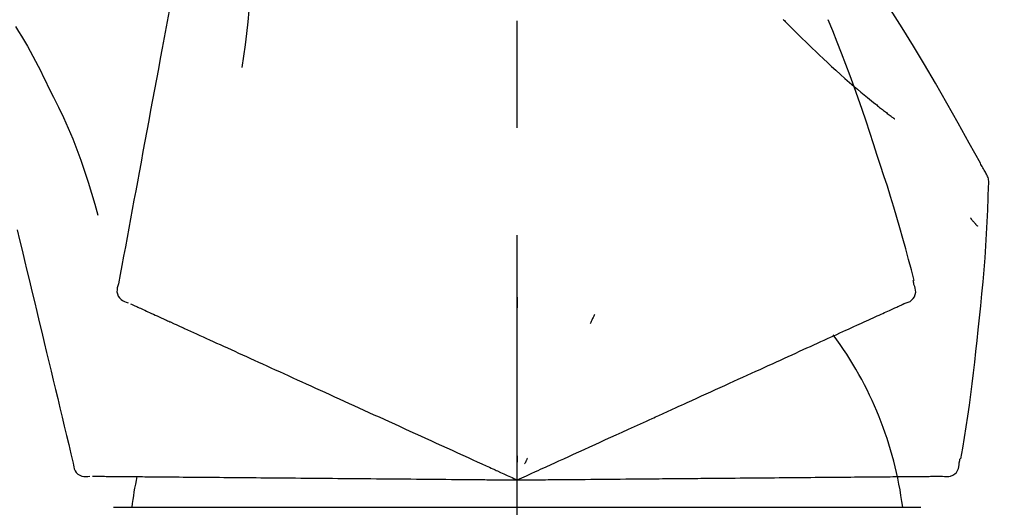
# Model space of a CAD drawing. Extents: x 0 to 26473, y -22065 to -13195.
# Drawn here: x 5376 to 5433, y -16555 to -16526 of the extents above; entities that cross this region are included whole.
import ezdxf

# ---------------------------------------------------------------- set-up
doc = ezdxf.new("R2010")
doc.units = 0
doc.header["$LTSCALE"] = 50
doc.header["$MEASUREMENT"] = 0
doc.linetypes.add('CENTER2', pattern=[1.125, 0.75, -0.125, 0.125, -0.125])
doc.layers.get('0').update_dxf_attribs({"linetype": 'CONTINUOUS'})
doc.layers.get('DEFPOINTS').update_dxf_attribs({"color": 146, "linetype": 'CONTINUOUS'})
doc.layers.add('150-機器', color=8, linetype='CONTINUOUS')
doc.layers.add('166-寸法B', color=11, linetype='CONTINUOUS')
doc.styles.add('KH001', font='txt')
doc.dimstyles.new('KH1xx030', dxfattribs={"dimscale": 30, "dimtxt": 2, "dimasz": 0.6, "dimexe": 0.3, "dimexo": 1.2, "dimgap": 0.5, "dimtad": 3, "dimdec": 1, "dimdsep": 46, "dimlunit": 6, "dimtxsty": 'KH001', "dimblk": 'DOT', "dimcen": 1, "dimdle": 1, "dimclrd": 256, "dimclre": 256, "dimclrt": 256, "dimadec": 0, "dimazin": 0, "dimtfac": 1, "dimtdec": 1, "dimtix": 1, "dimtmove": 2, "dimatfit": 3, "dimldrblk": 'CLOSEDBLANK', "dimfxl": 1, "dimtolj": 1, "dimtzin": 0, "dimlwd": -1, "dimlwe": -1, "dimarcsym": 0})

# ---------------------------------------------------------------- blocks, each defined once
blk = doc.blocks.new('F402_D')
at = {"layer": '150-機器', "color": 161, "linetype": 'CENTER2'}
blk.add_line((0, -53.668), (0, 250.266), dxfattribs=at)
at = {"layer": '150-機器', "color": 13, "linetype": 'Continuous'}
for p, q in [((-23.492, 136.737), (0, 136.737)), ((0, 136.737), (23.492, 136.737))]:
    blk.add_line(p, q, dxfattribs=at)
for points in [[(-18.411, 175.663), (-18.484, 175.266), (-18.558, 174.868), (-18.632, 174.471), (-18.705, 174.073), (-18.779, 173.676), (-18.853, 173.278), (-18.926, 172.881), (-19, 172.483), (-19.188, 171.469), (-19.376, 170.455), (-19.564, 169.44), (-19.752, 168.426), (-19.866, 167.809), (-19.981, 167.192), (-20.095, 166.575), (-20.209, 165.958), (-20.324, 165.341), (-20.438, 164.724), (-20.552, 164.107), (-20.667, 163.49)], [(-15.627, 170.358), (-15.594, 169.69), (-15.565, 169.021), (-15.546, 168.353), (-15.54, 167.684), (-15.553, 167.014), (-15.583, 166.344), (-15.628, 165.676), (-15.688, 165.008), (-15.76, 164.343), (-15.842, 163.679), (-15.93, 163.016), (-16.021, 162.353)], [(27.254, 156.251), (27.218, 156.317), (27.181, 156.383), (27.145, 156.449), (27.108, 156.515), (27.072, 156.581), (27.035, 156.647), (26.999, 156.713), (26.962, 156.779), (26.316, 157.947), (25.67, 159.116), (25.019, 160.282), (24.357, 161.442), (23.718, 162.528), (23.066, 163.606), (22.401, 164.675), (21.723, 165.738), (21.036, 166.792), (20.34, 167.841), (19.638, 168.886), (18.934, 169.929)], [(15.501, 165.139), (15.487, 165.154)], [(15.501, 165.139), (15.554, 165.085), (15.606, 165.032), (15.659, 164.978), (15.712, 164.925), (15.817, 164.817), (15.923, 164.709), (16.029, 164.601), (16.135, 164.493), (16.294, 164.335), (16.454, 164.177), (16.615, 164.02), (16.776, 163.864), (16.978, 163.668), (17.18, 163.473), (17.383, 163.279), (17.587, 163.085), (17.824, 162.861), (18.063, 162.638), (18.304, 162.417), (18.545, 162.197), (18.812, 161.957), (19.08, 161.719), (19.351, 161.483), (19.623, 161.248), (19.812, 161.087), (20.003, 160.927), (20.194, 160.767), (20.387, 160.609), (20.507, 160.511), (20.628, 160.413), (20.749, 160.315), (20.87, 160.218), (20.927, 160.172), (20.984, 160.126), (21.041, 160.081), (21.099, 160.035), (21.155, 159.99), (21.211, 159.946), (21.268, 159.902), (21.324, 159.857), (21.379, 159.814), (21.434, 159.771), (21.49, 159.728), (21.545, 159.685), (21.599, 159.643), (21.654, 159.601), (21.708, 159.56), (21.763, 159.518), (21.798, 159.491), (21.833, 159.464), (21.869, 159.438), (21.904, 159.411), (21.922, 159.398), (21.94, 159.384), (21.957, 159.371), (21.975, 159.358)], [(20.954, 157.239), (20.741, 157.906), (20.526, 158.572), (20.309, 159.238), (20.086, 159.901), (19.858, 160.563), (19.623, 161.222), (19.382, 161.879), (19.135, 162.534), (18.883, 163.187), (18.626, 163.837), (18.365, 164.487), (18.103, 165.135)], [(-29.207, 164.744), (-29.032, 164.461), (-28.858, 164.177), (-28.686, 163.892), (-28.517, 163.605), (-28.352, 163.315), (-28.192, 163.023), (-28.036, 162.729), (-27.883, 162.433), (-27.735, 162.134), (-27.589, 161.835), (-27.445, 161.534), (-27.302, 161.233)], [(-20.667, 163.49), (-20.779, 162.887), (-20.891, 162.283), (-21.002, 161.679), (-21.114, 161.076), (-21.226, 160.472), (-21.338, 159.869), (-21.45, 159.265), (-21.562, 158.661), (-21.674, 158.058), (-21.786, 157.454), (-21.897, 156.851), (-22.009, 156.247)], [(-27.302, 161.233), (-27, 160.636), (-26.701, 160.037), (-26.412, 159.434), (-26.135, 158.826), (-25.874, 158.209), (-25.629, 157.585), (-25.398, 156.955), (-25.181, 156.321), (-24.977, 155.684), (-24.781, 155.044), (-24.592, 154.403), (-24.406, 153.76)], [(23.103, 149.954), (22.944, 150.567), (22.784, 151.18), (22.621, 151.792), (22.455, 152.404), (22.283, 153.013), (22.107, 153.621), (21.925, 154.228), (21.738, 154.833), (21.547, 155.436), (21.351, 156.038), (21.153, 156.639), (20.954, 157.239)], [(-22.009, 156.247), (-22.11, 155.705), (-22.21, 155.164), (-22.31, 154.622), (-22.411, 154.08), (-22.511, 153.539), (-22.612, 152.997), (-22.712, 152.455), (-22.812, 151.914), (-22.913, 151.372), (-23.013, 150.831), (-23.114, 150.289), (-23.214, 149.747)], [(27.44, 155.463), (27.446, 155.532), (27.451, 155.6), (27.453, 155.669), (27.451, 155.738), (27.444, 155.808), (27.43, 155.877), (27.411, 155.945), (27.387, 156.011), (27.358, 156.073), (27.326, 156.133), (27.29, 156.193), (27.254, 156.251)], [(26.832, 147.082), (26.909, 147.778), (26.984, 148.474), (27.055, 149.17), (27.122, 149.867), (27.183, 150.564), (27.237, 151.262), (27.284, 151.96), (27.325, 152.659), (27.359, 153.358), (27.389, 154.057), (27.415, 154.756), (27.44, 155.455)], [(26.381, 153.593), (26.39, 153.582), (26.399, 153.571), (26.408, 153.56), (26.418, 153.548), (26.435, 153.528), (26.452, 153.508), (26.469, 153.487), (26.487, 153.467), (26.51, 153.44), (26.533, 153.412), (26.557, 153.385), (26.58, 153.357), (26.599, 153.335), (26.618, 153.312), (26.637, 153.29), (26.656, 153.268), (26.671, 153.251), (26.686, 153.234), (26.701, 153.217), (26.716, 153.2), (26.727, 153.188), (26.737, 153.176), (26.748, 153.164), (26.759, 153.153), (26.765, 153.147), (26.771, 153.141), (26.777, 153.136), (26.783, 153.13), (26.785, 153.128), (26.788, 153.126), (26.79, 153.124), (26.792, 153.121)], [(-29.112, 152.909), (-28.969, 152.312), (-28.826, 151.715), (-28.683, 151.118), (-28.539, 150.522), (-28.396, 149.925), (-28.253, 149.328), (-28.109, 148.731), (-27.966, 148.134), (-27.823, 147.537), (-27.679, 146.94), (-27.536, 146.343), (-27.393, 145.746)], [(-23.214, 149.747), (-23.249, 149.635), (-23.279, 149.522), (-23.297, 149.409), (-23.298, 149.295), (-23.273, 149.168), (-23.224, 149.046), (-23.152, 148.936), (-23.063, 148.843), (-22.969, 148.778), (-22.866, 148.728), (-22.756, 148.688), (-22.644, 148.652)], [(22.535, 148.603), (22.65, 148.639), (22.761, 148.68), (22.867, 148.731), (22.962, 148.797), (23.053, 148.893), (23.125, 149.007), (23.174, 149.133), (23.197, 149.263), (23.194, 149.38), (23.172, 149.495), (23.139, 149.609), (23.099, 149.723)], [(23.099, 149.723), (23.096, 149.741), (23.092, 149.759), (23.088, 149.777), (23.084, 149.795), (23.08, 149.813), (23.076, 149.831), (23.073, 149.849), (23.069, 149.867), (23.065, 149.886), (23.061, 149.904), (23.057, 149.922), (23.053, 149.94)], [(-22.504, 148.589), (-22.46, 148.569), (-22.417, 148.549), (-22.373, 148.529), (-22.33, 148.509)], [(-22.33, 148.509), (-22.269, 148.482), (-22.208, 148.454), (-22.148, 148.426), (-22.087, 148.399)], [(0.004, 148.971), (0.004, 148.92), (0.004, 148.869), (0.004, 148.818), (0.004, 148.767), (0.004, 148.715), (0.004, 148.664), (0.004, 148.613), (0.004, 148.562), (0.004, 148.511), (0.004, 148.459), (0.004, 148.408), (0.004, 148.357)], [(21.979, 148.349), (22.04, 148.377), (22.1, 148.405), (22.161, 148.432), (22.221, 148.46)], [(22.221, 148.46), (22.262, 148.478), (22.303, 148.497), (22.343, 148.515), (22.384, 148.534), (22.4, 148.541), (22.416, 148.549), (22.432, 148.556), (22.449, 148.563), (22.459, 148.568), (22.469, 148.572), (22.478, 148.577), (22.488, 148.582), (22.49, 148.582), (22.491, 148.583), (22.492, 148.583), (22.493, 148.584), (22.494, 148.584), (22.495, 148.585), (22.496, 148.585), (22.497, 148.585), (22.498, 148.586), (22.499, 148.586), (22.5, 148.587), (22.501, 148.587), (22.502, 148.588), (22.503, 148.588), (22.504, 148.589), (22.505, 148.589), (22.508, 148.59), (22.51, 148.591), (22.512, 148.592), (22.514, 148.593), (22.515, 148.594), (22.516, 148.594), (22.517, 148.595), (22.518, 148.595), (22.519, 148.595), (22.52, 148.596), (22.521, 148.596), (22.522, 148.597), (22.523, 148.597), (22.524, 148.598), (22.525, 148.598), (22.526, 148.599), (22.527, 148.599), (22.528, 148.6), (22.529, 148.6), (22.531, 148.601), (22.532, 148.601), (22.533, 148.602), (22.534, 148.602), (22.535, 148.603)], [(-22.087, 148.399), (-22.01, 148.363), (-21.932, 148.328), (-21.855, 148.293), (-21.777, 148.257)], [(-21.777, 148.257), (-21.683, 148.215), (-21.59, 148.172), (-21.496, 148.129), (-21.402, 148.086)], [(-21.402, 148.086), (-21.292, 148.036), (-21.182, 147.986), (-21.072, 147.936), (-20.962, 147.886)], [(-20.962, 147.886), (-20.841, 147.831), (-20.719, 147.775), (-20.598, 147.72), (-20.476, 147.664), (-20.412, 147.635), (-20.349, 147.606), (-20.285, 147.577), (-20.221, 147.548), (-20.185, 147.532), (-20.149, 147.515), (-20.113, 147.499), (-20.077, 147.482), (-19.961, 147.43), (-19.846, 147.377), (-19.731, 147.325), (-19.615, 147.272), (-19.554, 147.244), (-19.493, 147.217), (-19.433, 147.189), (-19.372, 147.161)], [(4.5, 147.973), (4.478, 147.927), (4.456, 147.88), (4.435, 147.834), (4.413, 147.787), (4.391, 147.741), (4.37, 147.695), (4.348, 147.648), (4.326, 147.602), (4.305, 147.555), (4.283, 147.509), (4.261, 147.463), (4.24, 147.416)], [(20.846, 147.833), (20.957, 147.884), (21.068, 147.934), (21.179, 147.985), (21.29, 148.036)], [(21.29, 148.036), (21.385, 148.079), (21.479, 148.122), (21.574, 148.165), (21.668, 148.208)], [(21.668, 148.208), (21.746, 148.243), (21.824, 148.279), (21.901, 148.314), (21.979, 148.349)], [(19.128, 147.05), (19.287, 147.123), (19.446, 147.195), (19.605, 147.267), (19.764, 147.34)], [(19.764, 147.34), (19.907, 147.405), (20.05, 147.47), (20.194, 147.536), (20.337, 147.601)], [(20.337, 147.601), (20.464, 147.659), (20.592, 147.717), (20.719, 147.775), (20.846, 147.833)], [(-19.372, 147.161), (-19.195, 147.081), (-19.019, 147), (-18.843, 146.92), (-18.666, 146.84)], [(-18.666, 146.84), (-18.476, 146.753), (-18.286, 146.666), (-18.095, 146.579), (-17.905, 146.493)], [(18.433, 146.733), (18.607, 146.812), (18.781, 146.892), (18.954, 146.971), (19.128, 147.05)], [(25.832, 139.552), (25.936, 140.177), (26.04, 140.802), (26.14, 141.428), (26.237, 142.054), (26.328, 142.681), (26.414, 143.308), (26.495, 143.936), (26.57, 144.565), (26.64, 145.194), (26.707, 145.823), (26.77, 146.453), (26.832, 147.082)], [(-17.905, 146.493), (-17.701, 146.4), (-17.497, 146.307), (-17.293, 146.214), (-17.089, 146.121)], [(16.869, 146.021), (17.072, 146.113), (17.274, 146.205), (17.476, 146.297), (17.679, 146.39)], [(17.679, 146.39), (17.867, 146.476), (18.056, 146.561), (18.244, 146.647), (18.433, 146.733)], [(-27.393, 145.746), (-27.264, 145.211), (-27.136, 144.675), (-27.007, 144.139), (-26.878, 143.604), (-26.75, 143.068), (-26.621, 142.532), (-26.493, 141.997), (-26.364, 141.461), (-26.235, 140.925), (-26.107, 140.39), (-25.978, 139.854), (-25.85, 139.318)], [(-17.089, 146.121), (-16.872, 146.022), (-16.655, 145.923), (-16.439, 145.824), (-16.222, 145.726)], [(-16.222, 145.726), (-15.992, 145.621), (-15.763, 145.517), (-15.534, 145.412), (-15.304, 145.308)], [(15.094, 145.212), (15.322, 145.316), (15.551, 145.42), (15.779, 145.524), (16.007, 145.628)], [(16.007, 145.628), (16.222, 145.726), (16.438, 145.824), (16.654, 145.922), (16.869, 146.021)], [(-15.304, 145.308), (-15.063, 145.198), (-14.822, 145.088), (-14.581, 144.978), (-14.34, 144.868)], [(14.135, 144.774), (14.375, 144.884), (14.614, 144.993), (14.854, 145.102), (15.094, 145.212)], [(-14.34, 144.868), (-14.088, 144.753), (-13.836, 144.639), (-13.584, 144.524), (-13.332, 144.409)], [(13.131, 144.317), (13.382, 144.432), (13.633, 144.546), (13.884, 144.66), (14.135, 144.774)], [(-13.332, 144.409), (-13.07, 144.289), (-12.808, 144.17), (-12.546, 144.05), (-12.284, 143.931)], [(-12.284, 143.931), (-12.012, 143.807), (-11.74, 143.683), (-11.469, 143.56), (-11.197, 143.436)], [(12.088, 143.842), (12.349, 143.96), (12.609, 144.079), (12.87, 144.198), (13.131, 144.317)], [(-11.197, 143.436), (-10.917, 143.308), (-10.637, 143.181), (-10.357, 143.053), (-10.077, 142.925)], [(9.892, 142.841), (10.17, 142.968), (10.449, 143.095), (10.728, 143.222), (11.007, 143.349)], [(11.007, 143.349), (11.277, 143.472), (11.547, 143.595), (11.817, 143.718), (12.088, 143.842)], [(-10.077, 142.925), (-9.79, 142.794), (-9.502, 142.663), (-9.214, 142.532), (-8.927, 142.401)], [(5.761, 140.958), (6.115, 141.12), (6.47, 141.281), (6.824, 141.443), (7.178, 141.604), (7.349, 141.682), (7.519, 141.76), (7.689, 141.837), (7.86, 141.915), (7.954, 141.958), (8.048, 142.001), (8.142, 142.043), (8.236, 142.086), (8.49, 142.202), (8.744, 142.318), (8.997, 142.433), (9.251, 142.549), (9.411, 142.622), (9.572, 142.695), (9.732, 142.768), (9.892, 142.841)], [(-8.927, 142.401), (-8.633, 142.267), (-8.338, 142.133), (-8.044, 141.999), (-7.75, 141.865)], [(-7.75, 141.865), (-7.45, 141.728), (-7.15, 141.591), (-6.85, 141.455), (-6.55, 141.318)], [(-6.55, 141.318), (-6.245, 141.179), (-5.94, 141.04), (-5.636, 140.901), (-5.331, 140.762)], [(-5.331, 140.762), (-5.022, 140.622), (-4.714, 140.481), (-4.405, 140.34), (-4.096, 140.2)], [(4.532, 140.398), (4.839, 140.538), (5.146, 140.678), (5.454, 140.818), (5.761, 140.958)], [(-4.096, 140.2), (-3.785, 140.058), (-3.473, 139.916), (-3.161, 139.774), (-2.85, 139.632)], [(3.28, 139.828), (3.593, 139.97), (3.906, 140.113), (4.219, 140.256), (4.532, 140.398)], [(-25.85, 139.318), (-25.836, 139.201), (-25.818, 139.086), (-25.788, 138.976), (-25.742, 138.871), (-25.668, 138.765), (-25.573, 138.674), (-25.463, 138.602), (-25.344, 138.554), (-25.232, 138.533), (-25.117, 138.529), (-25.001, 138.537), (-24.884, 138.55)], [(-2.85, 139.632), (-2.588, 139.512), (-2.327, 139.393), (-2.065, 139.274), (-1.804, 139.155), (-1.709, 139.112), (-1.615, 139.069), (-1.521, 139.026), (-1.427, 138.983), (-1.359, 138.952), (-1.29, 138.921), (-1.222, 138.89), (-1.154, 138.859), (-0.963, 138.772), (-0.772, 138.685), (-0.58, 138.597), (-0.389, 138.51), (-0.292, 138.466), (-0.195, 138.422), (-0.097, 138.377), (0, 138.333)], [(0, 138.333), (0.268, 138.455), (0.536, 138.577), (0.804, 138.699), (1.072, 138.821), (1.215, 138.887), (1.358, 138.952), (1.5, 139.017), (1.643, 139.082), (1.77, 139.14), (1.897, 139.197), (2.023, 139.255), (2.15, 139.313), (2.432, 139.441), (2.715, 139.57), (2.998, 139.699), (3.28, 139.828)], [(0, 139.735), (0, 139.704), (0, 139.672), (0, 139.641), (0, 139.61), (0, 139.579), (0, 139.547), (0, 139.516), (0, 139.485), (0, 139.453), (0, 139.422), (0, 139.391), (0, 139.36)], [(0.593, 139.604), (0.58, 139.575), (0.566, 139.547), (0.553, 139.518), (0.54, 139.49), (0.527, 139.462), (0.513, 139.433), (0.5, 139.405), (0.487, 139.377), (0.474, 139.348), (0.46, 139.32), (0.447, 139.292), (0.434, 139.263)], [(24.763, 138.549), (24.883, 138.535), (25.002, 138.527), (25.119, 138.531), (25.233, 138.553), (25.356, 138.604), (25.468, 138.679), (25.564, 138.774), (25.637, 138.883), (25.682, 138.991), (25.709, 139.105), (25.725, 139.223), (25.735, 139.343)], [(25.735, 139.343), (25.739, 139.361), (25.743, 139.379), (25.747, 139.397), (25.751, 139.415), (25.754, 139.433), (25.758, 139.451), (25.762, 139.469), (25.766, 139.487), (25.77, 139.505), (25.774, 139.523), (25.777, 139.541), (25.781, 139.56)], [(-24.73, 138.549), (-24.682, 138.548), (-24.634, 138.548), (-24.586, 138.548), (-24.538, 138.547)], [(-24.538, 138.547), (-24.472, 138.547), (-24.405, 138.546), (-24.338, 138.545), (-24.272, 138.545)], [(-24.272, 138.545), (-24.187, 138.544), (-24.101, 138.543), (-24.016, 138.543), (-23.931, 138.542)], [(-23.931, 138.542), (-23.828, 138.541), (-23.725, 138.54), (-23.622, 138.539), (-23.519, 138.538)], [(-23.519, 138.538), (-23.398, 138.537), (-23.277, 138.536), (-23.156, 138.535), (-23.036, 138.534)], [(-23.036, 138.534), (-22.902, 138.533), (-22.768, 138.532), (-22.635, 138.53), (-22.501, 138.529), (-22.431, 138.529), (-22.361, 138.528), (-22.291, 138.527), (-22.221, 138.527), (-22.182, 138.527), (-22.142, 138.526), (-22.102, 138.526), (-22.063, 138.525), (-21.936, 138.524), (-21.809, 138.523), (-21.682, 138.522), (-21.555, 138.521), (-21.488, 138.52), (-21.422, 138.52), (-21.355, 138.519), (-21.288, 138.519)], [(-21.288, 138.519), (-21.094, 138.517), (-20.9, 138.515), (-20.706, 138.514), (-20.513, 138.512)], [(-20.513, 138.512), (-20.303, 138.51), (-20.094, 138.508), (-19.885, 138.506), (-19.676, 138.505)], [(-19.676, 138.505), (-19.452, 138.503), (-19.228, 138.501), (-19.004, 138.499), (-18.78, 138.497)], [(-18.78, 138.497), (-18.541, 138.495), (-18.303, 138.493), (-18.064, 138.491), (-17.826, 138.489)], [(-17.826, 138.489), (-17.574, 138.486), (-17.322, 138.484), (-17.07, 138.482), (-16.818, 138.48)], [(-16.818, 138.48), (-16.553, 138.477), (-16.288, 138.475), (-16.024, 138.473), (-15.759, 138.47)], [(-15.759, 138.47), (-15.482, 138.468), (-15.205, 138.466), (-14.928, 138.463), (-14.651, 138.461)], [(-14.651, 138.461), (-14.363, 138.458), (-14.075, 138.456), (-13.787, 138.453), (-13.498, 138.451)], [(-13.498, 138.451), (-13.2, 138.448), (-12.902, 138.446), (-12.603, 138.443), (-12.305, 138.44)], [(-12.305, 138.44), (-11.997, 138.438), (-11.689, 138.435), (-11.382, 138.432), (-11.074, 138.43)], [(-11.074, 138.43), (-10.758, 138.427), (-10.442, 138.424), (-10.126, 138.421), (-9.81, 138.419)], [(-9.81, 138.419), (-9.486, 138.416), (-9.163, 138.413), (-8.84, 138.41), (-8.516, 138.407)], [(-8.516, 138.407), (-8.187, 138.404), (-7.857, 138.402), (-7.527, 138.399), (-7.198, 138.396)], [(-7.198, 138.396), (-6.863, 138.393), (-6.528, 138.39), (-6.193, 138.387), (-5.858, 138.384)], [(-5.858, 138.384), (-5.519, 138.381), (-5.18, 138.378), (-4.841, 138.375), (-4.501, 138.372)], [(-4.501, 138.372), (-4.159, 138.369), (-3.816, 138.366), (-3.474, 138.363), (-3.131, 138.36)], [(-3.131, 138.36), (-2.844, 138.358), (-2.557, 138.355), (-2.269, 138.353), (-1.982, 138.35), (-1.879, 138.349), (-1.775, 138.348), (-1.671, 138.348), (-1.568, 138.347), (-1.493, 138.346), (-1.418, 138.345), (-1.343, 138.345), (-1.268, 138.344), (-1.058, 138.342), (-0.848, 138.34), (-0.638, 138.339), (-0.428, 138.337), (-0.321, 138.336), (-0.214, 138.335), (-0.107, 138.334), (0, 138.333)], [(0, 138.333), (0.295, 138.336), (0.589, 138.338), (0.884, 138.341), (1.178, 138.343), (1.335, 138.345), (1.492, 138.346), (1.649, 138.347), (1.806, 138.349), (1.945, 138.35), (2.084, 138.351), (2.223, 138.352), (2.363, 138.354), (2.673, 138.356), (2.984, 138.359), (3.294, 138.362), (3.605, 138.364)], [(3.605, 138.364), (3.948, 138.367), (4.292, 138.37), (4.636, 138.373), (4.98, 138.376)], [(4.98, 138.376), (5.318, 138.379), (5.655, 138.382), (5.993, 138.385), (6.331, 138.388)], [(6.331, 138.388), (6.72, 138.392), (7.109, 138.395), (7.499, 138.398), (7.888, 138.402), (8.075, 138.403), (8.263, 138.405), (8.45, 138.407), (8.637, 138.408), (8.741, 138.409), (8.844, 138.41), (8.947, 138.411), (9.05, 138.412), (9.329, 138.414), (9.608, 138.417), (9.887, 138.419), (10.166, 138.422), (10.342, 138.423), (10.518, 138.425), (10.694, 138.426), (10.87, 138.428)], [(10.87, 138.428), (11.176, 138.43), (11.483, 138.433), (11.789, 138.436), (12.095, 138.439)], [(12.095, 138.439), (12.392, 138.441), (12.689, 138.444), (12.986, 138.446), (13.283, 138.449)], [(13.283, 138.449), (13.57, 138.451), (13.857, 138.454), (14.143, 138.456), (14.43, 138.459)], [(14.43, 138.459), (14.706, 138.461), (14.981, 138.464), (15.257, 138.466), (15.533, 138.469)], [(15.533, 138.469), (15.796, 138.471), (16.06, 138.473), (16.324, 138.475), (16.587, 138.478)], [(16.587, 138.478), (16.838, 138.48), (17.089, 138.482), (17.339, 138.484), (17.59, 138.486)], [(17.59, 138.486), (17.827, 138.489), (18.064, 138.491), (18.301, 138.493), (18.538, 138.495)], [(18.538, 138.495), (18.76, 138.497), (18.983, 138.499), (19.205, 138.501), (19.427, 138.502)], [(19.427, 138.502), (19.634, 138.504), (19.842, 138.506), (20.049, 138.508), (20.256, 138.51)], [(20.256, 138.51), (20.447, 138.511), (20.638, 138.513), (20.829, 138.515), (21.02, 138.516)], [(21.02, 138.516), (21.195, 138.518), (21.369, 138.519), (21.544, 138.521), (21.719, 138.522)], [(21.719, 138.522), (21.876, 138.524), (22.033, 138.525), (22.191, 138.527), (22.348, 138.528)], [(22.348, 138.528), (22.488, 138.529), (22.628, 138.53), (22.768, 138.532), (22.908, 138.533)], [(22.908, 138.533), (23.03, 138.534), (23.152, 138.535), (23.274, 138.536), (23.396, 138.537)], [(23.396, 138.537), (23.5, 138.538), (23.604, 138.539), (23.708, 138.54), (23.811, 138.541)], [(23.811, 138.541), (23.897, 138.541), (23.982, 138.542), (24.067, 138.543), (24.153, 138.544)], [(24.153, 138.544), (24.219, 138.544), (24.286, 138.545), (24.353, 138.545), (24.419, 138.546)], [(24.419, 138.546), (24.464, 138.546), (24.509, 138.547), (24.553, 138.547), (24.598, 138.548), (24.616, 138.548), (24.633, 138.548), (24.651, 138.548), (24.669, 138.548), (24.68, 138.548), (24.691, 138.548), (24.702, 138.549), (24.713, 138.549), (24.714, 138.549), (24.715, 138.549), (24.716, 138.549), (24.718, 138.549), (24.719, 138.549), (24.72, 138.549), (24.721, 138.549), (24.722, 138.549), (24.723, 138.549), (24.724, 138.549), (24.726, 138.549), (24.727, 138.549), (24.728, 138.549), (24.729, 138.549), (24.73, 138.549), (24.731, 138.549), (24.734, 138.549), (24.736, 138.549), (24.738, 138.549), (24.741, 138.549), (24.742, 138.549), (24.743, 138.549), (24.744, 138.549), (24.745, 138.549), (24.746, 138.549), (24.747, 138.549), (24.749, 138.549), (24.75, 138.549), (24.751, 138.549), (24.752, 138.549), (24.753, 138.549), (24.754, 138.549), (24.755, 138.549), (24.757, 138.549), (24.758, 138.549), (24.759, 138.549), (24.76, 138.549), (24.761, 138.549), (24.762, 138.549), (24.763, 138.549)]]:
    blk.add_lwpolyline(points, dxfattribs=at)
for centre, radius, start, end in [((1.255, 134.047), 21.355, 7.23761, 36.59282), ((-2.639, 134.33), 19.947, 167.85708, 173.06954)]:
    blk.add_arc(centre, radius, start, end, dxfattribs=at)
blk = doc.blocks.new('_Dot')
at = {"color": 0, "linetype": 'ByBlock', "lineweight": -2}
blk.add_line((-0.5, 0), (-1, 0), dxfattribs=at)
at = {"color": 0, "linetype": 'ByBlock', "const_width": 0.5}
blk.add_lwpolyline([(-0.25, 0, 1), (0.25, 0, 1)], format="xyb", close=True, dxfattribs=at)
blk = doc.blocks.new('*D191')
at = {"layer": '166-寸法B', "transparency": 16777216}
for p, q in [((4824.495, -16658.213), (4824.495, -16369.761)), ((5924.495, -16436.192), (5924.495, -16369.761)), ((4842.495, -16378.761), (5906.495, -16378.761))]:
    blk.add_line(p, q, dxfattribs=at)
at = {"layer": 'DEFPOINTS', "color": 0, "transparency": 16777216}
for p in [(5924.495, -16378.761), (5924.495, -16472.192), (4824.495, -16694.213)]:
    blk.add_point(p, dxfattribs=at)
at = {"layer": '166-寸法B', "transparency": 16777216, "xscale": 18, "yscale": 18, "zscale": 18, "rotation": 180}
blk.add_blockref('_Dot', (4824.495, -16378.761), dxfattribs=at)
at = {"layer": '166-寸法B', "transparency": 16777216, "xscale": 18, "yscale": 18, "zscale": 18}
blk.add_blockref('_Dot', (5924.495, -16378.761), dxfattribs=at)
at = {"layer": '166-寸法B', "transparency": 16777216, "insert": (5374.495, -16329.951), "char_height": 60, "attachment_point": 5, "style": 'KH001'}
blk.add_mtext('\\A1;1,100', dxfattribs=at)
blk = doc.blocks.new('_ClosedBlank')
at = {"color": 0, "linetype": 'ByBlock', "lineweight": -2}
for p, q in [((-1, 0.1667), (0, 0)), ((-1, 0.1667), (-1, -0.1667)), ((0, 0), (-1, -0.1667))]:
    blk.add_line(p, q, dxfattribs=at)

msp = doc.modelspace()

# ---------------------------------------------------------------- block references
at = {"layer": '150-機器'}
msp.add_blockref('F402_D', (5404.495, -16691.52), dxfattribs=at)

# ---------------------------------------------------------------- dimensions: what is measured, and where the dimension line sits
at = {"layer": '166-寸法B'}
dim = msp.add_linear_dim(base=(5924.495, -16378.761), p1=(4824.495, -16694.213), p2=(5924.495, -16472.192), dimstyle='KH1xx030', dxfattribs=at)
dim.commit()
dim.dimension.update_dxf_attribs({"geometry": '*D191', "text_midpoint": (5374.495, -16329.951)})

doc.saveas('drawing.dxf')
